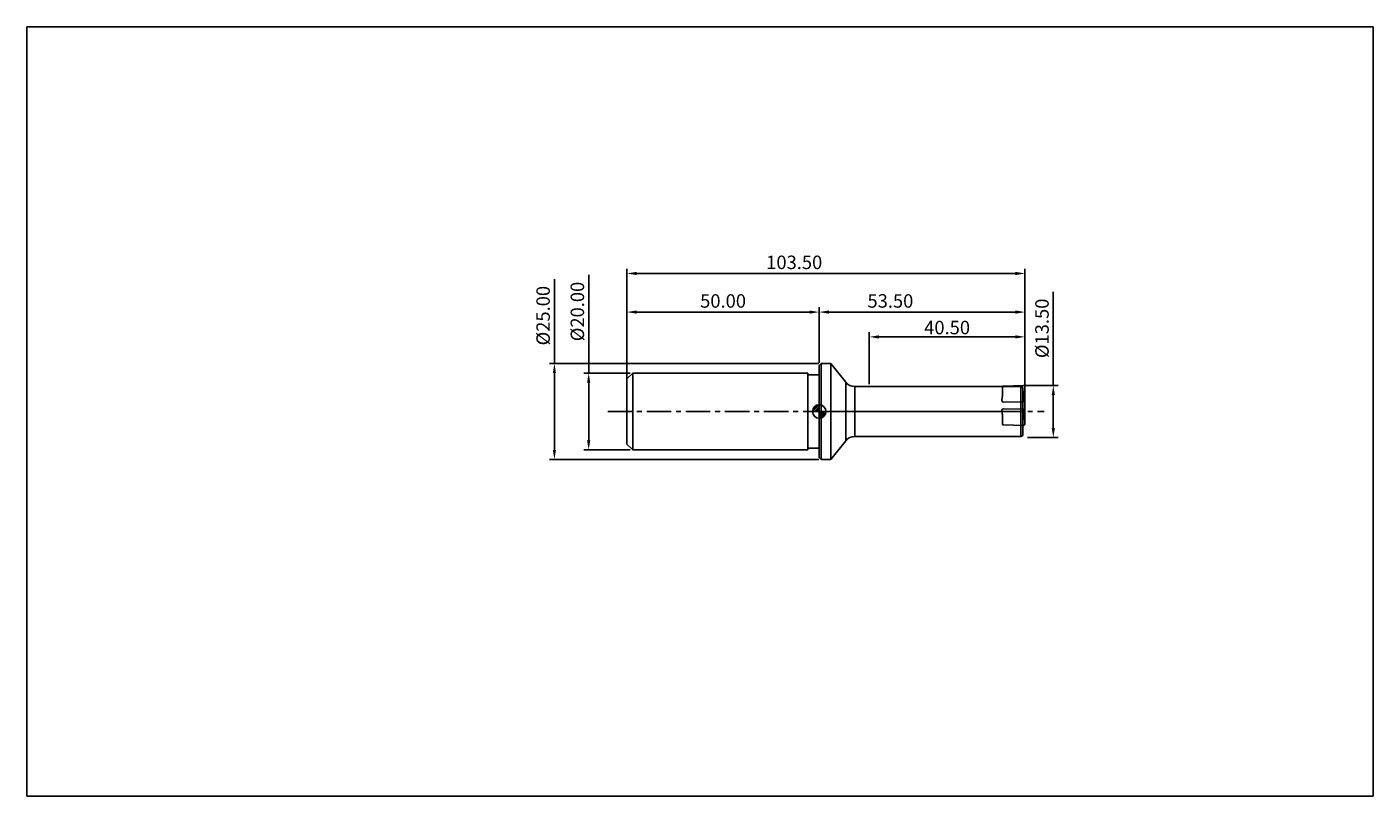
# Model space of a CAD drawing. Extents: x -156 to 194, y -100 to 100.
import ezdxf

# ---------------------------------------------------------------- set-up
doc = ezdxf.new("R2010")
doc.units = 0
doc.header["$MEASUREMENT"] = 0
doc.linetypes.add('CENTER', pattern=[10.16, 6.35, -1.27, 1.27, -1.27])
for name, color, linetype in [('1', 4, 'CONTINUOUS'), ('2', 7, 'CONTINUOUS'), ('4', 2, 'CENTER'), ('CUT', 1, 'CONTINUOUS'), ('INFTOTAL', 9, 'CONTINUOUS'), ('NOCUT', 7, 'CONTINUOUS'), ('SK1', 4, 'CONTINUOUS'), ('SK2', 7, 'CONTINUOUS'), ('SK4', 2, 'CENTER')]:
    doc.layers.add(name, color=color, linetype=linetype)
doc.styles.add('BMG_TEXT', font='Monos.ttf', dxfattribs={"height": 3.5})
doc.dimstyles.new('ISO-25', dxfattribs={"dimtxt": 2.5, "dimasz": 2.5, "dimexe": 1.25, "dimexo": 0.625, "dimtad": 1, "dimdsep": 46, "dimtxsty": 'BMG_TEXT', "dimcen": 2.5, "dimadec": 0, "dimazin": 0, "dimtfac": 1, "dimtmove": 2, "dimatfit": 3, "dimfxl": 1, "dimtolj": 1, "dimtzin": 0, "dimarcsym": 0})
doc.dimstyles.new('ISO-25$0', dxfattribs={"dimtxt": 2.5, "dimasz": 2.5, "dimexe": 1.25, "dimexo": 0.625, "dimtad": 1, "dimdsep": 46, "dimtxsty": 'BMG_TEXT', "dimcen": 2.5, "dimadec": 0, "dimazin": 0, "dimtfac": 1, "dimtmove": 2, "dimatfit": 3, "dimfxl": 1, "dimtolj": 1, "dimtzin": 0, "dimarcsym": 0})

# ---------------------------------------------------------------- blocks, each defined once
blk = doc.blocks.new('*D13')
at = {"layer": 'SK2', "color": 0, "lineweight": -2}
for p, q in [((0, 0.62), (0, 37.14)), ((2.5, 35.89), (101, 35.89)), ((103.5, -2.58), (103.5, 37.14))]:
    blk.add_line(p, q, dxfattribs=at)
at = {"layer": 'SK2', "color": 0}
for points in [[(2.5, 36.31), (2.5, 35.47), (0, 35.89)], [(101, 36.31), (101, 35.47), (103.5, 35.89)]]:
    blk.add_solid(points, dxfattribs=at)
at = {"layer": 'SK2', "color": 0, "insert": (43.5, 38.33), "char_height": 3.5, "attachment_point": 5, "style": 'BMG_TEXT'}
blk.add_mtext('103.50', dxfattribs=at)
blk = doc.blocks.new('*D14')
at = {"layer": 'SK2', "color": 0, "lineweight": -2}
for p, q in [((0, 9.12), (0, 27.1)), ((2.5, 25.85), (47.5, 25.85)), ((50, 12.62), (50, 27.1))]:
    blk.add_line(p, q, dxfattribs=at)
at = {"layer": 'SK2', "color": 0}
for points in [[(2.5, 26.27), (2.5, 25.43), (0, 25.85)], [(47.5, 26.27), (47.5, 25.43), (50, 25.85)]]:
    blk.add_solid(points, dxfattribs=at)
at = {"layer": 'SK2', "color": 0, "insert": (25, 28.29), "char_height": 3.5, "attachment_point": 5, "style": 'BMG_TEXT'}
blk.add_mtext('50.00', dxfattribs=at)
blk = doc.blocks.new('*D15')
at = {"layer": '2', "color": 0, "lineweight": -2}
for p, q in [((50, 12.62), (50, 27.1)), ((52.5, 25.85), (101, 25.85)), ((103.5, -2.58), (103.5, 27.1))]:
    blk.add_line(p, q, dxfattribs=at)
at = {"layer": '2', "color": 0}
for points in [[(52.5, 26.27), (52.5, 25.43), (50, 25.85)], [(101, 26.27), (101, 25.43), (103.5, 25.85)]]:
    blk.add_solid(points, dxfattribs=at)
at = {"layer": '2', "color": 0, "insert": (68.5, 28.29), "char_height": 3.5, "attachment_point": 5, "style": 'BMG_TEXT'}
blk.add_mtext('53.50', dxfattribs=at)
blk = doc.blocks.new('*D12')
at = {"layer": 'SK2', "color": 0, "lineweight": -2}
for p, q in [((-9.94, 10), (-9.94, 35.5)), ((0.88, 10), (-11.19, 10)), ((-9.94, -7.5), (-9.94, 7.5)), ((0.88, -10), (-11.19, -10))]:
    blk.add_line(p, q, dxfattribs=at)
at = {"layer": 'SK2', "color": 0}
for points in [[(-10.36, 7.5), (-9.53, 7.5), (-9.94, 10)], [(-10.36, -7.5), (-9.53, -7.5), (-9.94, -10)]]:
    blk.add_solid(points, dxfattribs=at)
at = {"layer": 'SK2', "color": 0, "insert": (-12.43, 26), "char_height": 3.5, "attachment_point": 5, "rotation": 90, "style": 'BMG_TEXT'}
blk.add_mtext('%%c20.00', dxfattribs=at)
blk = doc.blocks.new('*D16')
at = {"layer": '2', "color": 0, "lineweight": -2}
for p, q in [((110.86, 6.75), (110.86, 31.13)), ((103.71, 6.75), (112.11, 6.75)), ((110.86, -4.25), (110.86, 4.25)), ((104.12, -6.75), (112.11, -6.75))]:
    blk.add_line(p, q, dxfattribs=at)
at = {"layer": '2', "color": 0}
for points in [[(110.44, 4.25), (111.28, 4.25), (110.86, 6.75)], [(110.44, -4.25), (111.28, -4.25), (110.86, -6.75)]]:
    blk.add_solid(points, dxfattribs=at)
at = {"layer": '2', "color": 0, "insert": (108.37, 21.62), "char_height": 3.5, "attachment_point": 5, "rotation": 90, "style": 'BMG_TEXT'}
blk.add_mtext('%%C13.50', dxfattribs=at)
blk = doc.blocks.new('*D20')
at = {"layer": 'SK2', "color": 0, "lineweight": -2}
for p, q in [((-18.85, 12.5), (-18.85, 34.43)), ((49.88, 12.5), (-20.1, 12.5)), ((-18.85, -10), (-18.85, 10)), ((49.88, -12.5), (-20.1, -12.5))]:
    blk.add_line(p, q, dxfattribs=at)
at = {"layer": 'SK2', "color": 0}
for points in [[(-19.27, 10), (-18.44, 10), (-18.85, 12.5)], [(-19.27, -10), (-18.44, -10), (-18.85, -12.5)]]:
    blk.add_solid(points, dxfattribs=at)
at = {"layer": 'SK2', "color": 0, "insert": (-21.34, 24.92), "char_height": 3.5, "attachment_point": 5, "rotation": 90, "style": 'BMG_TEXT'}
blk.add_mtext('%%c25.00', dxfattribs=at)
blk = doc.blocks.new('*D21')
at = {"layer": '2', "color": 0, "lineweight": -2}
for p, q in [((63, 7.12), (63, 20.65)), ((65.5, 19.4), (101, 19.4)), ((103.5, -2.58), (103.5, 20.65))]:
    blk.add_line(p, q, dxfattribs=at)
at = {"layer": '2', "color": 0}
for points in [[(65.5, 19.81), (65.5, 18.98), (63, 19.4)], [(101, 19.81), (101, 18.98), (103.5, 19.4)]]:
    blk.add_solid(points, dxfattribs=at)
at = {"layer": '2', "color": 0, "insert": (83.25, 21.83), "char_height": 3.5, "attachment_point": 5, "style": 'BMG_TEXT'}
blk.add_mtext('\\A1;40.50', dxfattribs=at)

msp = doc.modelspace()

# ---------------------------------------------------------------- hatches: boundary and pattern name
at = {"layer": 'SK1', "linetype": 'Continuous'}
h = msp.add_hatch(dxfattribs=at)
h.set_pattern_fill('_U', color=256, scale=0.32, angle=45, style=0, pattern_type=0)
h.set_pattern_definition([(45, (-30, 0), (-0.2262742, 0.2262742), [])])
edge = h.paths.add_edge_path()
edge.add_line((48.25, 0), (50, 0))
edge.add_line((50, 0), (50, 1.75))
edge.add_arc((50, 0), 1.75, 90, 180)
h = msp.add_hatch(dxfattribs=at)
h.set_pattern_fill('_U', color=256, scale=0.3, angle=45, style=0, pattern_type=0)
h.set_pattern_definition([(45, (-30, -3e-11), (-0.212132, 0.212132), [])])
edge = h.paths.add_edge_path()
edge.add_line((50, 0), (50, -1.75))
edge.add_arc((50, 0), 1.75, 270, 360)
edge.add_line((51.75, 0), (50, 0))

# ---------------------------------------------------------------- linework, layer by layer
at = {"layer": '1', "linetype": 'Continuous', "lineweight": 25}
for p, q in [((50.5, 12.5), (50, 12)), ((50, -12), (50, 12)), ((53, 12.5), (50.5, 12.5)), ((50.5, -12.5), (50.5, 12.5)), ((56.914, 7.623), (53, 12.5)), ((53, -12.5), (53, 12.5)), ((102.45, 6.5), (59.253, 6.5)), ((102.45, -6.5), (102.45, 6.5)), ((102.95, 6.2), (102.45, 6.5)), ((102.95, -6.2), (102.95, 6.2)), ((59.253, -6.5), (102.45, -6.5)), ((102.95, -6.2), (102.45, -6.5)), ((56.914, -7.623), (53, -12.5)), ((50, -12), (50.5, -12.5)), ((50.5, -12.5), (53, -12.5))]:
    msp.add_line(p, q, dxfattribs=at)
at = {"layer": '1'}
for p, q in [((56.914, 7.623), (56.914, -7.623)), ((59.253, 6.5), (59.253, -6.5))]:
    msp.add_line(p, q, dxfattribs=at)
at = {"layer": '1', "linetype": 'Continuous', "lineweight": 25}
for centre, start, end in [((59.253, 9.5), 218.74261, 270), ((59.253, -9.5), 90, 141.25739)]:
    msp.add_arc(centre, 3, start, end, dxfattribs=at)
at = {"layer": '4'}
msp.add_line((50, 0), (102.95, 0), dxfattribs=at)
at = {"layer": 'CUT', "linetype": 'Continuous'}
for p, q in [((97.531, 3.625), (97.51, 2.819)), ((97.591, 3.783), (97.59, 3.782)), ((97.607, 6.309), (97.667, 4.006)), ((103.09, 6.75), (97.896, 6.614)), ((103.399, 2.854), (103.339, 5.157)), ((103.415, 5.38), (103.417, 5.381)), ((103.475, 5.538), (103.496, 6.344)), ((97.535, -0.486), (97.514, 0.32)), ((97.916, 2.413), (103.11, 2.549)), ((97.92, 0.726), (103.114, 0.59)), ((103.403, 0.285), (103.343, -2.018)), ((97.595, -0.644), (97.593, -0.643)), ((97.611, -3.17), (97.671, -0.867)), ((103.094, -3.611), (97.9, -3.475)), ((103.419, -2.241), (103.421, -2.242)), ((103.479, -2.399), (103.5, -3.205))]:
    msp.add_line(p, q, dxfattribs=at)
at = {"layer": 'CUT'}
for centre, radius, start, end in [((97.788, 3.619), 0.257, 140.61078, 178.51089), ((97.331, 3.997), 0.336, 320.60779, 1.51387), ((97.903, 6.318), 0.296, 91.27236, 181.72764), ((103.102, 6.356), 0.394, 358.23808, 91.76192), ((103.675, 5.166), 0.336, 140.60779, 181.51387), ((103.218, 5.545), 0.257, 320.61078, 358.51089), ((97.904, 2.807), 0.394, 178.23808, 271.76192), ((97.908, 0.332), 0.394, 88.23808, 181.76192), ((103.104, 2.845), 0.296, 271.27236, 1.72764), ((103.107, 0.294), 0.296, 358.27236, 88.72764), ((97.792, -0.479), 0.257, 181.48911, 219.38922), ((97.335, -0.858), 0.336, 358.48613, 39.39221), ((97.907, -3.179), 0.296, 178.27236, 268.72764), ((103.106, -3.217), 0.394, 268.23808, 1.76192), ((103.679, -2.027), 0.336, 178.48613, 219.39221), ((103.222, -2.405), 0.257, 1.48911, 39.38922)]:
    msp.add_arc(centre, radius, start, end, dxfattribs=at)
at = {"layer": 'INFTOTAL'}
for p, q in [((-156, 100), (194, 100)), ((-156, -100), (-156, 100)), ((194, 100), (194, -100)), ((194, -100), (-156, -100))]:
    msp.add_line(p, q, dxfattribs=at)
at = {"layer": 'NOCUT'}
for p, q in [((50.5, 12.5), (50, 12)), ((50, 12), (50, 0)), ((53, 12.5), (50.5, 12.5)), ((56.914, 7.623), (53, 12.5)), ((102.45, 6.5), (59.253, 6.5)), ((102.95, 6.2), (102.45, 6.5)), ((102.95, 0), (102.95, 6.2)), ((50, 0), (102.95, 0))]:
    msp.add_line(p, q, dxfattribs=at)
msp.add_arc((59.253, 9.5), 3, 218.74261, 270, dxfattribs=at)
at = {"layer": 'SK1', "linetype": 'Continuous', "lineweight": 25}
for p, q in [((1.5, 10), (0, 8.5)), ((0, -8.5), (0, 8.5)), ((47, 10), (1.5, 10)), ((1.5, -10), (1.5, 10)), ((47, -10), (47, 10)), ((50, 9.5), (47, 9.5)), ((0, -8.5), (1.5, -10)), ((1.5, -10), (47, -10)), ((47, -9.5), (50, -9.5))]:
    msp.add_line(p, q, dxfattribs=at)
at = {"layer": 'SK1'}
for p, q in [((50, -1.75), (50, 1.75)), ((48.25, 0), (51.75, 0))]:
    msp.add_line(p, q, dxfattribs=at)
msp.add_circle((50, 0), 1.75, dxfattribs=at)
at = {"layer": 'SK4'}
msp.add_line((-5, 0), (108.5, 0), dxfattribs=at)

# ---------------------------------------------------------------- dimensions: what is measured, and where the dimension line sits
at = {"layer": '2'}
dim = msp.add_linear_dim(base=(103.5, 25.849), p1=(50, 12), p2=(103.5, -3.205), dimstyle='ISO-25', override={"dimzin": 0, "dimtmove": 0, "dimtolj": 0}, dxfattribs=at)
dim.commit()
dim.dimension.update_dxf_attribs({"geometry": '*D15', "text_midpoint": (68.5, 25.849), "dimtype": 160})
dim = msp.add_linear_dim(base=(110.859, 6.75), p1=(103.5, -6.75), p2=(103.09, 6.75), angle=270, text='%%C<>', dimstyle='ISO-25', override={"dimzin": 0, "dimtmove": 0, "dimtolj": 0}, dxfattribs=at)
dim.commit()
dim.dimension.update_dxf_attribs({"geometry": '*D16', "text_midpoint": (110.859, 21.624), "dimtype": 160})
dim = msp.add_linear_dim(base=(103.5, 19.397), p1=(63, 6.5), p2=(103.5, -3.205), dimstyle='ISO-25$0', override={"dimzin": 0}, dxfattribs=at)
dim.commit()
dim.dimension.update_dxf_attribs({"geometry": '*D21', "text_midpoint": (83.25, 21.833)})
at = {"layer": 'SK2'}
for base, p1, p2, picture, middle in [((103.5, 35.89), (0, 0), (103.5, -3.205), '*D13', (43.5, 35.89)), ((50, 25.849), (0, 8.5), (50, 12), '*D14', (25, 25.849))]:
    dim = msp.add_linear_dim(base=base, p1=p1, p2=p2, dimstyle='ISO-25', override={"dimzin": 0, "dimtmove": 0, "dimtolj": 0}, dxfattribs=at)
    dim.commit()
    dim.dimension.update_dxf_attribs({"geometry": picture, "text_midpoint": middle, "dimtype": 160})
for base, p1, p2, picture, middle in [((-9.944, -10), (1.5, 10), (1.5, -10), '*D12', (-9.944, 26.002)), ((-18.854, -12.5), (50.5, 12.5), (50.5, -12.5), '*D20', (-18.854, 24.925))]:
    dim = msp.add_linear_dim(base=base, p1=p1, p2=p2, angle=90, text='%%c<>', dimstyle='ISO-25', override={"dimzin": 0, "dimtmove": 0, "dimtolj": 0}, dxfattribs=at)
    dim.commit()
    dim.dimension.update_dxf_attribs({"geometry": picture, "text_midpoint": middle, "dimtype": 160})

doc.saveas('drawing.dxf')
